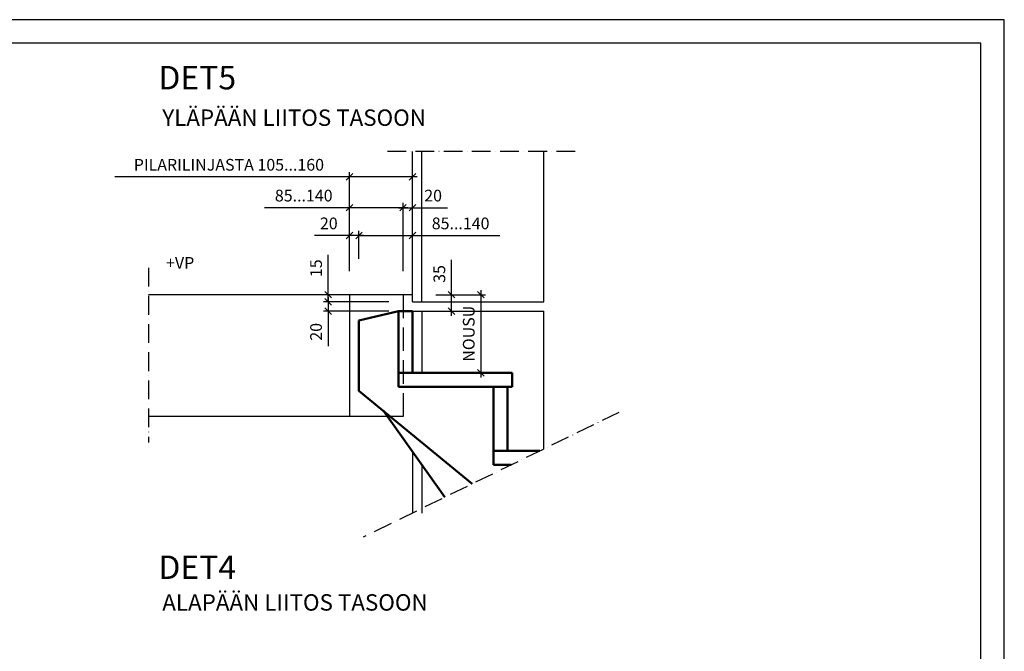
# Model space of a CAD drawing. Units: millimetres. Extents: x 0 to 4200, y 0 to 2970.
# Drawn here: x 2100 to 4200, y 1622 to 2970 of the extents above; entities that cross this region are included whole.
import ezdxf

# ---------------------------------------------------------------- set-up
doc = ezdxf.new("R2010")
doc.units = ezdxf.units.MM
doc.header["$LTSCALE"] = 10
doc.linetypes.add('KVP', pattern=[7, 5, -2])
doc.linetypes.add('PKV', pattern=[6, 4, -1, 0, -1])
doc.layers.add('APUVIIVAT', color=1, linetype='Continuous')
for name, color, linetype, lineweight in [('MITAT', 2, 'Continuous', 25), ('NIMIÖ RAAMIT', 6, 'Continuous', 25), ('RAKENTEET', 4, 'Continuous', 50), ('TEKSTIT', 7, 'Continuous', 35)]:
    doc.layers.add(name, color=color, linetype=linetype, lineweight=lineweight)
doc.styles.add('ROMANS', font='romans.shx')
doc.dimstyles.new('ISO-25', dxfattribs={"dimscale": 10, "dimtxt": 2.5, "dimasz": 1.4, "dimexe": 1, "dimexo": 5, "dimgap": 1, "dimtad": 1, "dimdec": 0, "dimtxsty": 'ROMANS', "dimblk": 'OBLIQUE', "dimcen": 2.5, "dimdle": 1, "dimazin": 0, "dimtfac": 1, "dimtdec": 0, "dimtmove": 0, "dimatfit": 3, "dimldrblk": 'NONE', "dimfxl": 1, "dimarcsym": 0})

# ---------------------------------------------------------------- blocks, each defined once
blk = doc.blocks.new('_Oblique')
at = {"color": 0, "linetype": 'ByBlock', "lineweight": -2}
blk.add_line((-0.5, -0.5), (0.5, 0.5), dxfattribs=at)
blk = doc.blocks.new('*D8')
at = {"layer": 'Defpoints', "color": 0, "transparency": 16777216}
for p in [(2803.6, 2634.5), (2803.6, 2469), (2937.6, 2469)]:
    blk.add_point(p, dxfattribs=at)
at = {"layer": 'MITAT', "color": 0, "lineweight": -2, "transparency": 16777216}
for p, q in [((2803.6, 2634.5), (2302.9, 2634.5)), ((2803.6, 2519), (2803.6, 2644.5)), ((2947.6, 2634.5), (2803.6, 2634.5)), ((2937.6, 2519), (2937.6, 2644.5))]:
    blk.add_line(p, q, dxfattribs=at)
at = {"layer": 'MITAT', "color": 0, "lineweight": -2, "transparency": 16777216, "xscale": 14, "yscale": 14, "zscale": 14, "rotation": 180}
blk.add_blockref('_Oblique', (2803.6, 2634.5), dxfattribs=at)
at = {"layer": 'MITAT', "color": 0, "lineweight": -2, "transparency": 16777216, "xscale": 14, "yscale": 14, "zscale": 14}
blk.add_blockref('_Oblique', (2937.6, 2634.5), dxfattribs=at)
at = {"layer": 'MITAT', "color": 0, "transparency": 16777216, "insert": (2546.2, 2657), "char_height": 25, "attachment_point": 5, "style": 'ROMANS'}
blk.add_mtext('PILARILINJASTA 105...160', dxfattribs=at)
blk = doc.blocks.new('_None')
blk = doc.blocks.new('*D9')
at = {"layer": 'Defpoints', "color": 0, "transparency": 16777216}
for p in [(2823.6, 2509.4), (2823.6, 2409.6), (2937.6, 2376.3)]:
    blk.add_point(p, dxfattribs=at)
at = {"layer": 'MITAT', "color": 0, "lineweight": -2, "transparency": 16777216}
for p, q in [((2823.6, 2459.6), (2823.6, 2519.4)), ((2823.6, 2509.4), (2947.6, 2509.4)), ((2937.6, 2426.3), (2937.6, 2519.4)), ((2937.6, 2509.4), (3124.2, 2509.4))]:
    blk.add_line(p, q, dxfattribs=at)
at = {"layer": 'MITAT', "color": 0, "lineweight": -2, "transparency": 16777216, "xscale": 14, "yscale": 14, "zscale": 14, "rotation": 180}
blk.add_blockref('_Oblique', (2823.6, 2509.4), dxfattribs=at)
at = {"layer": 'MITAT', "color": 0, "lineweight": -2, "transparency": 16777216, "xscale": 14, "yscale": 14, "zscale": 14}
blk.add_blockref('_Oblique', (2937.6, 2509.4), dxfattribs=at)
at = {"layer": 'MITAT', "color": 0, "transparency": 16777216, "insert": (3040.4, 2531.9), "char_height": 25, "attachment_point": 5, "style": 'ROMANS'}
blk.add_mtext('85...140', dxfattribs=at)
blk = doc.blocks.new('*D10')
at = {"layer": 'Defpoints', "color": 0, "transparency": 16777216}
for p in [(2803.6, 2509.4), (2803.6, 2411.3), (2823.6, 2413.3)]:
    blk.add_point(p, dxfattribs=at)
at = {"layer": 'MITAT', "color": 0, "lineweight": -2, "transparency": 16777216}
for p, q in [((2803.6, 2509.4), (2729.1, 2509.4)), ((2803.6, 2461.3), (2803.6, 2519.4)), ((2833.6, 2509.4), (2803.6, 2509.4)), ((2823.6, 2463.3), (2823.6, 2519.4))]:
    blk.add_line(p, q, dxfattribs=at)
at = {"layer": 'MITAT', "color": 0, "lineweight": -2, "transparency": 16777216, "xscale": 14, "yscale": 14, "zscale": 14, "rotation": 180}
blk.add_blockref('_Oblique', (2803.6, 2509.4), dxfattribs=at)
at = {"layer": 'MITAT', "color": 0, "lineweight": -2, "transparency": 16777216, "xscale": 14, "yscale": 14, "zscale": 14}
blk.add_blockref('_Oblique', (2823.6, 2509.4), dxfattribs=at)
at = {"layer": 'MITAT', "color": 0, "transparency": 16777216, "insert": (2759.3, 2531.9), "char_height": 25, "attachment_point": 5, "style": 'ROMANS'}
blk.add_mtext('20', dxfattribs=at)
blk = doc.blocks.new('*D11')
at = {"layer": 'Defpoints', "color": 0, "transparency": 16777216}
for p in [(2937.6, 2382.9), (3020.8, 2382.9), (2937.6, 2347.9)]:
    blk.add_point(p, dxfattribs=at)
at = {"layer": 'MITAT', "color": 0, "lineweight": -2, "transparency": 16777216}
for p, q in [((3020.8, 2382.9), (3020.8, 2457.4)), ((2987.6, 2382.9), (3030.8, 2382.9)), ((3020.8, 2337.9), (3020.8, 2382.9)), ((2987.6, 2347.9), (3030.8, 2347.9))]:
    blk.add_line(p, q, dxfattribs=at)
at = {"layer": 'MITAT', "color": 0, "lineweight": -2, "transparency": 16777216, "xscale": 14, "yscale": 14, "zscale": 14}
for p, rotation in [((3020.8, 2382.9), 90), ((3020.8, 2347.9), 270)]:
    blk.add_blockref('_Oblique', p, dxfattribs=dict(at, rotation=rotation))
at = {"layer": 'MITAT', "color": 0, "transparency": 16777216, "insert": (2998.3, 2427.2), "char_height": 25, "attachment_point": 5, "rotation": 90, "style": 'ROMANS'}
blk.add_mtext('35', dxfattribs=at)
blk = doc.blocks.new('*D12')
at = {"layer": 'Defpoints', "color": 0, "transparency": 16777216}
for p in [(2937.6, 2382.9), (2937.6, 2216.2), (3083.5, 2216.2)]:
    blk.add_point(p, dxfattribs=at)
at = {"layer": 'MITAT', "color": 0, "lineweight": -2, "transparency": 16777216}
for p, q in [((2987.6, 2382.9), (3093.5, 2382.9)), ((3083.5, 2392.9), (3083.5, 2206.2)), ((2987.6, 2216.2), (3093.5, 2216.2))]:
    blk.add_line(p, q, dxfattribs=at)
at = {"layer": 'MITAT', "color": 0, "lineweight": -2, "transparency": 16777216, "xscale": 14, "yscale": 14, "zscale": 14}
for p, rotation in [((3083.5, 2382.9), 90), ((3083.5, 2216.2), 270)]:
    blk.add_blockref('_Oblique', p, dxfattribs=dict(at, rotation=rotation))
at = {"layer": 'MITAT', "color": 0, "transparency": 16777216, "insert": (3061, 2299.6), "char_height": 25, "attachment_point": 5, "rotation": 90, "style": 'ROMANS'}
blk.add_mtext('NOUSU', dxfattribs=at)
blk = doc.blocks.new('*D13')
at = {"layer": 'Defpoints', "color": 0, "transparency": 16777216}
for p in [(2757.9, 2382.9), (2818.7, 2382.9), (2842.3, 2367.9)]:
    blk.add_point(p, dxfattribs=at)
at = {"layer": 'MITAT', "color": 0, "lineweight": -2, "transparency": 16777216}
for p, q in [((2757.9, 2382.9), (2757.9, 2467.8)), ((2768.7, 2382.9), (2747.9, 2382.9)), ((2757.9, 2367.9), (2757.9, 2382.9)), ((2792.3, 2367.9), (2747.9, 2367.9)), ((2757.9, 2367.9), (2757.9, 2353.9))]:
    blk.add_line(p, q, dxfattribs=at)
at = {"layer": 'MITAT', "color": 0, "lineweight": -2, "transparency": 16777216, "xscale": 14, "yscale": 14, "zscale": 14}
for p, rotation in [((2757.9, 2382.9), 270), ((2757.9, 2367.9), 90)]:
    blk.add_blockref('_Oblique', p, dxfattribs=dict(at, rotation=rotation))
at = {"layer": 'MITAT', "color": 0, "transparency": 16777216, "insert": (2735.4, 2439.4), "char_height": 25, "attachment_point": 5, "rotation": 90, "style": 'ROMANS'}
blk.add_mtext('15', dxfattribs=at)
blk = doc.blocks.new('*D17')
at = {"layer": 'Defpoints', "color": 0, "transparency": 16777216}
for p in [(2937.6, 2568.7), (2917.6, 2382.9), (2937.6, 2382.9)]:
    blk.add_point(p, dxfattribs=at)
at = {"layer": 'MITAT', "color": 0, "lineweight": -2, "transparency": 16777216}
for p, q in [((2907.6, 2568.7), (2937.6, 2568.7)), ((2917.6, 2432.9), (2917.6, 2578.7)), ((2937.6, 2432.9), (2937.6, 2578.7)), ((2937.6, 2568.7), (3012.1, 2568.7))]:
    blk.add_line(p, q, dxfattribs=at)
at = {"layer": 'MITAT', "color": 0, "lineweight": -2, "transparency": 16777216, "xscale": 14, "yscale": 14, "zscale": 14, "rotation": 180}
blk.add_blockref('_Oblique', (2917.6, 2568.7), dxfattribs=at)
at = {"layer": 'MITAT', "color": 0, "lineweight": -2, "transparency": 16777216, "xscale": 14, "yscale": 14, "zscale": 14}
blk.add_blockref('_Oblique', (2937.6, 2568.7), dxfattribs=at)
at = {"layer": 'MITAT', "color": 0, "transparency": 16777216, "insert": (2981.8, 2591.2), "char_height": 25, "attachment_point": 5, "style": 'ROMANS'}
blk.add_mtext('20', dxfattribs=at)
blk = doc.blocks.new('*D18')
at = {"layer": 'Defpoints', "color": 0, "transparency": 16777216}
for p in [(2803.6, 2568.7), (2803.6, 2382.9), (2917.6, 2382.9)]:
    blk.add_point(p, dxfattribs=at)
at = {"layer": 'MITAT', "color": 0, "lineweight": -2, "transparency": 16777216}
for p, q in [((2803.6, 2568.7), (2622, 2568.7)), ((2803.6, 2432.9), (2803.6, 2578.7)), ((2927.6, 2568.7), (2803.6, 2568.7)), ((2917.6, 2432.9), (2917.6, 2578.7))]:
    blk.add_line(p, q, dxfattribs=at)
at = {"layer": 'MITAT', "color": 0, "lineweight": -2, "transparency": 16777216, "xscale": 14, "yscale": 14, "zscale": 14, "rotation": 180}
blk.add_blockref('_Oblique', (2803.6, 2568.7), dxfattribs=at)
at = {"layer": 'MITAT', "color": 0, "lineweight": -2, "transparency": 16777216, "xscale": 14, "yscale": 14, "zscale": 14}
blk.add_blockref('_Oblique', (2917.6, 2568.7), dxfattribs=at)
at = {"layer": 'MITAT', "color": 0, "transparency": 16777216, "insert": (2705.8, 2591.2), "char_height": 25, "attachment_point": 5, "style": 'ROMANS'}
blk.add_mtext('85...140', dxfattribs=at)
blk = doc.blocks.new('*D20')
at = {"layer": 'Defpoints', "color": 0, "transparency": 16777216}
for p in [(2937.6, 2367.9), (2757.8, 2347.9), (2937.6, 2347.9)]:
    blk.add_point(p, dxfattribs=at)
at = {"layer": 'MITAT', "color": 0, "lineweight": -2, "transparency": 16777216}
for p, q in [((2757.8, 2377.9), (2757.8, 2347.9)), ((2887.6, 2367.9), (2747.8, 2367.9)), ((2887.6, 2347.9), (2747.8, 2347.9)), ((2757.8, 2347.9), (2757.8, 2273.4))]:
    blk.add_line(p, q, dxfattribs=at)
at = {"layer": 'MITAT', "color": 0, "lineweight": -2, "transparency": 16777216, "xscale": 14, "yscale": 14, "zscale": 14}
for p, rotation in [((2757.8, 2367.9), 90), ((2757.8, 2347.9), 270)]:
    blk.add_blockref('_Oblique', p, dxfattribs=dict(at, rotation=rotation))
at = {"layer": 'MITAT', "color": 0, "transparency": 16777216, "insert": (2735.3, 2303.7), "char_height": 25, "attachment_point": 5, "rotation": 90, "style": 'ROMANS'}
blk.add_mtext('20', dxfattribs=at)
blk = doc.blocks.new('A$C21F874F3')
at = {"layer": 'APUVIIVAT'}
blk.add_lwpolyline([(0, 0, 0, 30, 0), (0, 25, 0, 0, 0), (0, 50, 0, 0, 0), (-80, 50, 0, 0, 0)], format="xyseb", dxfattribs=at)
at = {"layer": 'TEKSTIT', "style": 'ROMANS'}
blk.add_text('+VP', height=25, dxfattribs=at).set_placement((-79.8, 55.4))

msp = doc.modelspace()

# ---------------------------------------------------------------- linework, layer by layer
at = {"layer": 'APUVIIVAT', "linetype": 'PKV'}
for p, q in [((3284.78, 2688.9), (2881.58, 2688.9)), ((2374.52, 2440.34), (2374.52, 2067.57)), ((3378.18, 2131.71), (2832.43, 1865.5))]:
    msp.add_line(p, q, dxfattribs=at)
at = {"layer": 'APUVIIVAT'}
for p, q in [((2937.58, 2367.93), (2937.58, 2688.9)), ((2957.58, 2367.93), (2957.58, 2688.9)), ((3217.58, 2367.93), (3217.58, 2688.9)), ((2937.58, 2382.93), (2374.52, 2382.93)), ((2803.58, 2382.93), (2803.58, 2123.26)), ((2937.58, 2367.93), (3217.58, 2367.93)), ((2937.58, 2347.93), (3217.58, 2347.93)), ((2957.58, 2347.93), (2957.58, 2216.23)), ((3217.58, 2053.37), (3217.58, 2347.93)), ((2803.58, 2123.26), (2374.52, 2123.26)), ((2917.58, 2122.93), (2803.58, 2123.26)), ((2937.58, 2047.61), (2937.58, 1916.79)), ((2957.58, 2019.42), (2957.58, 1916.79))]:
    msp.add_line(p, q, dxfattribs=at)
at = {"layer": 'APUVIIVAT', "linetype": 'KVP'}
msp.add_line((2917.58, 2382.93), (2917.58, 2122.93), dxfattribs=at)
at = {"layer": 'Defpoints'}
msp.add_lwpolyline([(0, 0), (4200, 0), (4200, 2970), (0, 2970)], close=True, dxfattribs=at)
at = {"layer": 'NIMIÖ RAAMIT'}
msp.add_lwpolyline([(50, 50), (4150, 50), (4150, 2920), (50, 2920)], close=True, dxfattribs=at)
at = {"layer": 'RAKENTEET'}
for p, q in [((2823.58, 2327.93), (2907.58, 2347.93)), ((2907.58, 2347.93), (2937.58, 2347.93)), ((2907.58, 2347.93), (2907.58, 2216.23)), ((2937.58, 2347.93), (2937.58, 2216.23)), ((2823.58, 2327.93), (2823.58, 2177.57)), ((2937.58, 2216.23), (2907.58, 2216.23)), ((2907.58, 2186.23), (2907.58, 2216.23)), ((2937.58, 2216.23), (3150.58, 2216.23)), ((3150.58, 2216.23), (3150.58, 2186.23)), ((3150.58, 2186.23), (2907.58, 2186.23)), ((3110.58, 2049.53), (3110.58, 2186.23)), ((3140.58, 2186.23), (3140.58, 2049.53)), ((2823.58, 2177.57), (3065.28, 1979.09)), ((2875.82, 2134.67), (3006.53, 1950.43)), ((3140.58, 2049.53), (3110.58, 2049.53)), ((3110.58, 2019.53), (3110.58, 2049.53)), ((3140.58, 2049.53), (3209.69, 2049.53)), ((3148.19, 2019.53), (3110.58, 2019.53))]:
    msp.add_line(p, q, dxfattribs=at)

# ---------------------------------------------------------------- block references
at = {"layer": 'MITAT'}
msp.add_blockref('A$C21F874F3', (2491.97, 2382.93), dxfattribs=at)

# ---------------------------------------------------------------- texts
at = {"layer": 'TEKSTIT', "style": 'ROMANS'}
for s, height, p in [('DET5', 50, (2395.83, 2821.22)), ('YLÄPÄÄN LIITOS TASOON', 35, (2404.14, 2743.33)), ('DET4', 50, (2395.83, 1776.11)), ('ALAPÄÄN LIITOS TASOON', 35, (2404.14, 1708.52))]:
    msp.add_text(s, height=height, dxfattribs=at).set_placement(p)

# ---------------------------------------------------------------- dimensions: what is measured, and where the dimension line sits
at = {"layer": 'MITAT'}
for base, p1, p2, text, picture, middle in [((2803.58, 2634.53), (2937.58, 2468.99), (2803.58, 2468.99), 'PILARILINJASTA 105...160', '*D8', (2546.25, 2657.03)), ((2803.58, 2568.66), (2917.58, 2382.93), (2803.58, 2382.93), '85...140', '*D18', (2705.77, 2591.16))]:
    dim = msp.add_linear_dim(base=base, p1=p1, p2=p2, text=text, dimstyle='ISO-25', dxfattribs=at)
    dim.commit()
    dim.dimension.update_dxf_attribs({"geometry": picture, "text_midpoint": middle})
for base, p1, p2, picture, middle in [((2937.58, 2568.66), (2917.58, 2382.93), (2937.58, 2382.93), '*D17', (2981.82, 2591.16)), ((2803.58, 2509.41), (2823.58, 2413.32), (2803.58, 2411.31), '*D10', (2759.34, 2531.91))]:
    dim = msp.add_linear_dim(base=base, p1=p1, p2=p2, dimstyle='ISO-25', dxfattribs=at)
    dim.commit()
    dim.dimension.update_dxf_attribs({"geometry": picture, "text_midpoint": middle})
dim = msp.add_linear_dim(base=(2823.58, 2509.41), p1=(2937.58, 2376.31), p2=(2823.58, 2409.6), text='85...140', dimstyle='ISO-25', dxfattribs=at)
dim.commit()
dim.dimension.update_dxf_attribs({"geometry": '*D9', "text_midpoint": (3040.39, 2509.41), "dimtype": 160})
for base, p1, p2, picture, middle in [((2757.87, 2382.93), (2842.28, 2367.93), (2818.71, 2382.93), '*D13', (2735.37, 2439.38)), ((3020.78, 2382.93), (2937.58, 2347.93), (2937.58, 2382.93), '*D11', (2998.28, 2427.16))]:
    dim = msp.add_linear_dim(base=base, p1=p1, p2=p2, angle=90, dimstyle='ISO-25', dxfattribs=at)
    dim.commit()
    dim.dimension.update_dxf_attribs({"geometry": picture, "text_midpoint": middle})
dim = msp.add_linear_dim(base=(2757.84, 2347.93), p1=(2937.58, 2367.93), p2=(2937.58, 2347.93), angle=90, dimstyle='ISO-25', override={"dimcen": 291.369258}, dxfattribs=at)
dim.commit()
dim.dimension.update_dxf_attribs({"geometry": '*D20', "text_midpoint": (2735.34, 2303.69)})
dim = msp.add_linear_dim(base=(3083.5, 2216.23), p1=(2937.58, 2382.93), p2=(2937.58, 2216.23), angle=90, text='NOUSU', dimstyle='ISO-25', override={"dimdec": 1}, dxfattribs=at)
dim.commit()
dim.dimension.update_dxf_attribs({"geometry": '*D12', "text_midpoint": (3061, 2299.58)})

doc.saveas('drawing.dxf')
